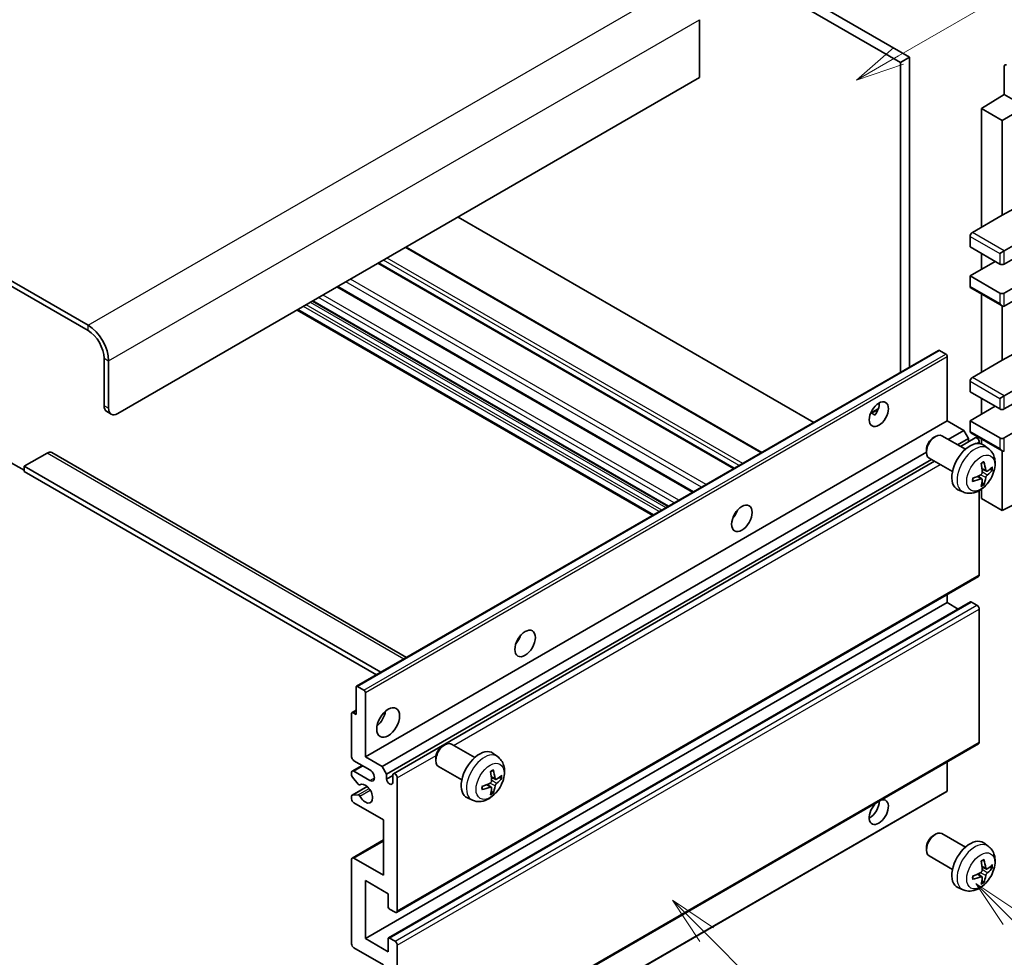
# Model space of a CAD drawing. Units: millimetres. Extents: x 11 to 11225, y 0 to 1546.
# Drawn here: x 267 to 420, y 524 to 670 of the extents above; entities that cross this region are included whole.
import ezdxf

# ---------------------------------------------------------------- set-up
doc = ezdxf.new("R2010")
doc.units = ezdxf.units.MM
for name, color, linetype, lineweight in [('Symbol (TK)', 100, 'Continuous', 18), ('Visible (ISO)', 7, 'Continuous', 35), ('Visible Narrow (ISO)', 7, 'Continuous', 25)]:
    doc.layers.add(name, color=color, linetype=linetype, lineweight=lineweight)
doc.styles.add('Note Text (TK2)', font='MS PGothic.ttf')

# ---------------------------------------------------------------- blocks, each defined once
blk = doc.blocks.new('バルーン5')
at = {"layer": 'Symbol (TK)', "color": 100}
for p, q in [((145.257, 229.291), (162.153, 239.046)), ((145.007, 229.724), (143.092, 228.041)), ((145.257, 229.291), (143.092, 228.041)), ((143.092, 228.041), (145.507, 228.858))]:
    blk.add_line(p, q, dxfattribs=at)
at = {"layer": 'Symbol (TK)'}
blk.add_circle((164.751, 240.546), 3, dxfattribs=at)
at = {"layer": 'Symbol (TK)', "color": 7, "insert": (164.751, 240.528), "char_height": 2, "attachment_point": 5, "style": 'Note Text (TK2)'}
blk.add_mtext('2', dxfattribs=at)
blk = doc.blocks.new('バルーン6')
at = {"layer": 'Symbol (TK)', "color": 100}
for p, q in [((135.352, 183.905), (133.585, 185.673)), ((135.706, 184.259), (133.585, 185.673)), ((133.585, 185.673), (134.999, 183.552)), ((135.352, 183.905), (143.295, 175.963))]:
    blk.add_line(p, q, dxfattribs=at)
at = {"layer": 'Symbol (TK)'}
blk.add_circle((145.408, 173.85), 3, dxfattribs=at)
at = {"layer": 'Symbol (TK)', "color": 7, "insert": (145.408, 173.844), "char_height": 2, "attachment_point": 5, "style": 'Note Text (TK2)'}
blk.add_mtext('3', dxfattribs=at)
blk = doc.blocks.new('バルーン8')
at = {"layer": 'Symbol (TK)', "color": 100}
for p, q in [((151.008, 184.777), (149.24, 186.544)), ((151.361, 185.13), (149.24, 186.544)), ((149.24, 186.544), (150.654, 184.423)), ((151.008, 184.777), (158.022, 177.762))]:
    blk.add_line(p, q, dxfattribs=at)
at = {"layer": 'Symbol (TK)'}
blk.add_circle((160.135, 175.649), 3, dxfattribs=at)
at = {"layer": 'Symbol (TK)', "color": 7, "insert": (160.135, 175.632), "char_height": 2, "attachment_point": 5, "style": 'Note Text (TK2)'}
blk.add_mtext('12', dxfattribs=at)

msp = doc.modelspace()

# ---------------------------------------------------------------- linework, layer by layer
at = {"layer": 'Visible (ISO)'}
for p, q in [((307.3243, 720.4643), (405.2586, 663.9219)), ((305.9101, 719.6478), (403.8443, 663.1054)), ((277.9793, 622.3622), (173.6811, 682.5789)), ((277.9793, 621.5457), (173.6811, 681.7624)), ((372.7316, 669.719), (372.7316, 660.7376)), ((405.2586, 663.9219), (403.8443, 663.1054)), ((405.2586, 663.9219), (405.2586, 615.8909)), ((403.8443, 663.1054), (403.8443, 615.0744)), ((419.931, 662.4729), (419.931, 658.1245)), ((372.7316, 660.7376), (282.5755, 608.6859)), ((416.3955, 655.9407), (419.931, 658.1245)), ((419.5775, 654.1035), (425.5868, 657.573)), ((419.931, 658.1245), (421.6999, 657.1032)), ((419.5775, 654.1035), (416.3955, 655.9407)), ((416.3955, 655.9407), (416.3955, 637.5695)), ((419.5775, 639.4066), (419.5775, 654.1035)), ((419.5775, 639.4066), (423.2365, 641.3766)), ((414.9813, 636.753), (419.5775, 639.4066)), ((390.4275, 607.3282), (335.3257, 639.1412)), ((419.931, 633.8952), (428.0628, 638.5901)), ((414.6277, 636.1406), (414.6277, 634.5076)), ((419.931, 631.854), (428.0628, 636.5489)), ((382.3715, 602.6771), (327.2697, 634.4901)), ((414.6277, 634.5076), (419.2239, 631.854)), ((416.3955, 633.487), (416.3955, 631.0375)), ((419.2239, 633.487), (419.931, 633.8952)), ((378.0996, 600.2107), (322.9978, 632.0237)), ((414.6277, 630.0169), (418.5168, 632.2623)), ((419.931, 627.3633), (428.0628, 632.0581)), ((419.2239, 627.3633), (414.6277, 630.0169)), ((414.6277, 630.0169), (414.6277, 628.3839)), ((419.931, 625.322), (428.0628, 630.0169)), ((371.7529, 596.5464), (316.651, 628.3594)), ((414.7313, 628.155), (419.5775, 625.3571)), ((416.3955, 627.1942), (416.3955, 615.1158)), ((367.8537, 594.2952), (312.7518, 626.1082)), ((365.4616, 592.9141), (310.3598, 624.7272)), ((419.5775, 616.9529), (419.5775, 625.3571)), ((319.584, 566.4267), (409.7401, 618.4783)), ((410.8801, 617.8919), (409.8901, 618.4635)), ((419.5775, 616.9529), (423.2365, 618.9229)), ((280.4542, 609.9107), (280.4542, 617.2591)), ((281.1613, 609.5024), (281.1613, 616.8509)), ((411.0922, 607.5632), (411.0922, 617.5245)), ((414.9813, 614.2993), (419.5775, 616.9529)), ((419.931, 611.4416), (428.0628, 616.1364)), ((414.6277, 613.687), (414.6277, 612.054)), ((419.931, 609.4004), (428.0628, 614.0952)), ((414.6277, 612.054), (419.2239, 609.4004)), ((416.3955, 611.0333), (416.3955, 608.5839)), ((419.2239, 611.0333), (419.931, 611.4416)), ((280.8684, 608.9951), (281.5755, 608.5869)), ((399.2097, 608.7243), (400.4042, 609.414)), ((399.3972, 608.7312), (399.8922, 608.4454)), ((414.6277, 607.5632), (418.5168, 609.8086)), ((419.931, 604.9096), (428.0628, 609.6045)), ((320.9361, 555.5116), (411.0922, 607.5632)), ((413.6731, 606.0731), (411.0922, 607.5632)), ((419.2239, 604.9096), (414.6277, 607.5632)), ((414.6277, 607.5632), (414.6277, 605.9302)), ((411.2537, 604.6763), (413.6731, 606.0731)), ((414.3802, 604.8484), (413.6731, 606.0731)), ((414.7313, 605.7014), (419.5775, 602.9034)), ((408.9711, 604.9674), (409.2749, 605.1427)), ((413.8957, 603.1509), (410.2746, 605.2416)), ((412.6679, 603.8598), (414.3802, 604.8484)), ((413.1225, 603.5973), (415.4384, 604.9344)), ((414.3802, 604.3235), (414.3802, 604.8484)), ((416.0419, 604.0638), (416.0419, 604.2972)), ((416.3955, 604.7405), (416.3955, 603.989)), ((272.3654, 602.6365), (327.3333, 570.9007)), ((323.517, 554.0215), (407.8604, 602.7171)), ((407.8603, 603.0434), (407.8604, 602.6926)), ((417.4473, 603.2942), (416.7476, 603.8049)), ((419.5775, 593.6828), (419.5775, 602.9034)), ((265.2514, 601.5416), (268.0798, 599.9086)), ((271.6154, 602.5622), (268.0798, 600.521)), ((324.2241, 552.7967), (408.6679, 601.5504)), ((325.2823, 552.8827), (409.1225, 601.2879)), ((411.8957, 599.6868), (408.2746, 601.7775)), ((268.0798, 600.521), (268.0798, 599.7045)), ((323.3584, 568.6058), (268.0798, 600.521)), ((322.6513, 568.1976), (268.0798, 599.7045)), ((417.1479, 599.7576), (416.4805, 600.053)), ((417.6345, 600.0231), (417.9502, 599.9463)), ((416.4605, 598.567), (415.8709, 598.9973)), ((416.6983, 597.7778), (416.4739, 598.0129)), ((413.5474, 596.5394), (412.7553, 596.89)), ((416.0419, 583.6807), (416.0419, 596.7484)), ((416.3955, 596.9734), (416.3955, 595.5199)), ((419.5775, 593.6828), (428.0617, 597.92)), ((416.3955, 595.5199), (419.5775, 593.6828)), ((378.1611, 592.8466), (378.0432, 592.9147)), ((325.7823, 531.4002), (415.9384, 583.4518)), ((411.0922, 579.3941), (411.0922, 580.6539)), ((320.9361, 527.3424), (411.0922, 579.3941)), ((324.5337, 527.439), (414.6899, 579.4906)), ((412.8074, 578.4038), (411.0922, 579.3941)), ((415.6884, 578.9859), (414.8399, 579.4758)), ((416.0419, 557.7569), (416.0419, 578.3735)), ((319.5219, 562.0435), (319.5219, 566.2893)), ((319.734, 566.4118), (320.7239, 565.8403)), ((320.9361, 565.4728), (320.9361, 555.5116)), ((318.8148, 555.5116), (318.8148, 562.2068)), ((318.8769, 562.3442), (319.5219, 562.7166)), ((319.0269, 562.3293), (319.5219, 562.0435)), ((325.7823, 505.4764), (415.9384, 557.5281)), ((332.9571, 557.2024), (333.2609, 557.3777)), ((337.8817, 555.3859), (334.2606, 557.4765)), ((320.9361, 555.5116), (323.517, 554.0215)), ((331.8463, 555.2783), (331.8464, 554.9276)), ((341.4333, 555.5291), (340.7336, 556.0399)), ((318.9183, 553.291), (320.4361, 554.1673)), ((321.6432, 553.4703), (319.1683, 554.8992)), ((323.517, 554.0215), (324.2241, 552.7967)), ((335.8817, 551.9218), (332.2606, 554.0124)), ((411.0922, 550.2452), (411.0922, 554.7301)), ((318.8148, 552.6455), (318.8148, 553.0621)), ((319.8211, 551.2522), (318.9208, 552.3722)), ((319.1683, 553.2662), (321.6432, 551.8373)), ((324.2241, 552.7967), (324.2241, 552.0619)), ((324.2241, 552.0619), (325.1787, 552.613)), ((325.1787, 551.5107), (325.1787, 552.6538)), ((325.8858, 552.2456), (325.8858, 531.6291)), ((341.1339, 551.9926), (340.4665, 552.288)), ((341.6205, 552.258), (341.9362, 552.1812)), ((318.8769, 549.5498), (321.216, 550.9003)), ((320.0772, 551.1432), (320.1938, 551.2106)), ((340.4465, 550.8019), (339.8569, 551.2323)), ((318.8148, 548.9796), (318.8148, 549.4125)), ((318.923, 549.5636), (319.8234, 549.6275)), ((320.8739, 498.0562), (411.0301, 550.1078)), ((340.6843, 550.0128), (340.4599, 550.2478)), ((323.7645, 545.7136), (319.1683, 548.3672)), ((337.5335, 548.7744), (336.7413, 549.1249)), ((323.7645, 537.1404), (323.7645, 545.7136)), ((408.9711, 543.3219), (409.2749, 543.4972)), ((413.8957, 541.5054), (410.2746, 543.5961)), ((318.9183, 539.8188), (323.7645, 542.6167)), ((417.4473, 541.6487), (416.7476, 542.1594)), ((407.8603, 541.3979), (407.8604, 541.0472)), ((411.8957, 538.0413), (408.2746, 540.132)), ((318.8148, 526.5259), (318.8148, 539.5899)), ((319.1683, 539.794), (323.7645, 537.1404)), ((416.4605, 536.9215), (415.8709, 537.3518)), ((417.1479, 538.1122), (416.4805, 538.4075)), ((417.6345, 538.3776), (417.9502, 538.3008)), ((320.9361, 536.3239), (320.9361, 527.3424)), ((324.4716, 534.2827), (320.9361, 536.3239)), ((416.6983, 536.1323), (416.4739, 536.3674)), ((324.4716, 532.2822), (324.4716, 534.2827)), ((413.5474, 534.8939), (412.7553, 535.2445)), ((325.5323, 531.4249), (324.6837, 531.9148)), ((320.9361, 527.3424), (324.4716, 525.3012)), ((324.4716, 525.3012), (324.4716, 527.3016)), ((324.6837, 527.4241), (325.5323, 526.9342)), ((325.8858, 526.3218), (325.8858, 505.7053)), ((323.7645, 523.26), (319.1683, 525.9136))]:
    msp.add_line(p, q, dxfattribs=at)
for centre, major_axis, ratio, start_param, end_param in [((420.2848, 662.2681), (-0.2503, 0.4335), 0.5766475, 5.49839613, 7.06797448), ((414.9813, 636.3447), (-0.25, -0.433), 0.57735027, 3.92699082, 5.49778714), ((419.5775, 632.0581), (0.5, 0), 0.57735027, 3.92699082, 5.49778714), ((414.9813, 628.588), (-0.25, -0.433), 0.57735027, 5.49778714, 6.28318531), ((419.5775, 627.5674), (-0.5, 0), 0.57735027, 0.78539816, 2.35619449), ((419.5775, 625.9344), (-0.3536, 0.6124), 0.57735027, 1.57079633, 3.14159265), ((277.9793, 618.688), (-2.25, 3.8971), 0.57735027, 3.92699082, 5.49778714), ((277.9793, 618.688), (-1.75, 3.0311), 0.57735027, 3.92699082, 5.49778714), ((409.8901, 618.2185), (-0.15, 0.2598), 0.57735027, 5.49778714, 6.28318531), ((410.8801, 617.647), (-0.15, 0.2598), 0.57735027, 3.92699082, 5.49778714), ((414.9813, 613.8911), (-0.25, -0.433), 0.57735027, 3.92699082, 5.49778714), ((399.0714, 609.4004), (1.05, 1.8187), 0.57735027, 4.51267636, 5.54433963), ((281.8684, 610.7272), (-1, -1.7321), 0.57735027, 5.49778714, 6.28318531), ((282.5755, 610.3189), (-1, -1.7321), 0.57735027, 5.49778714, 7.06858347), ((419.5775, 609.6045), (0.5, 0), 0.57735027, 3.92699082, 5.49778714), ((414.9813, 606.1344), (-0.25, -0.433), 0.57735027, 5.49778714, 6.28318531), ((409.2746, 603.5095), (-1, -1.7321), 0.57735027, 3.14159265, 6.28318531), ((408.9709, 603.6849), (-0.7853, -1.3602), 0.57735027, 3.92675802, 5.49801994), ((414.6277, 600.4189), (-2, -3.4641), 0.57735027, 3.0796893, 6.34508866), ((415.6884, 604.5014), (-0.25, 0.433), 0.57735027, 3.92699082, 6.28318531), ((419.5775, 605.1137), (-0.5, 0), 0.57735027, 0.78539816, 2.35619449), ((271.6154, 601.3374), (0.75, 1.299), 0.57735027, 0, 0.78539816), ((419.5775, 603.4808), (-0.3536, 0.6124), 0.57735027, 1.57079633, 3.14159265), ((412.1335, 601.7391), (-3.9094, 5.191), 0.59526289, 3.96282307, 4.20180736), ((412.3309, 601.8531), (2.5666, -5.9702), 0.55353421, 0.95931878, 1.19830308), ((412.2271, 601.685), (-6.4957, -0.1911), 0.49462411, 2.44776077, 2.68674507), ((412.2271, 601.913), (6.4948, -0.2196), 0.65417299, 5.62601221, 5.86499651), ((412.2373, 601.6909), (-6.4536, -0.7624), 0.55353421, 1.94328958, 2.18227387), ((412.2373, 601.9189), (6.4503, -0.7902), 0.59526289, 5.2229706, 5.46195489), ((412.3309, 601.8648), (3.0824, -5.721), 0.49462411, 0.45484759, 0.69383188), ((412.1335, 601.7508), (-3.4375, 5.5149), 0.65417299, 3.55978145, 3.79876575), ((377.1511, 593.6828), (1.125, 1.9486), 0.57735027, 4.37255207, 5.05222589), ((415.6884, 583.8848), (0.25, -0.433), 0.57735027, 0, 0.78539816), ((414.8399, 579.2308), (-0.15, 0.2598), 0.57735027, 5.49778714, 6.28318531), ((415.6884, 578.5776), (-0.25, 0.433), 0.57735027, 3.92699082, 5.49778714), ((343.5635, 574.291), (1.125, 1.9486), 0.57735027, 4.37255207, 5.05222589), ((319.734, 566.1669), (-0.15, 0.2598), 0.57735027, 5.49778714, 7.06858347), ((320.7239, 565.5953), (0.15, -0.2598), 0.57735027, 0.78539816, 2.35619449), ((319.0269, 562.0844), (-0.15, 0.2598), 0.57735027, 5.49778714, 7.06858347), ((322.3503, 562.0435), (1.25, 2.1651), 0.57735027, 4.15479015, 5.26998781), ((333.2606, 555.7445), (-1, -1.7321), 0.57735027, 3.14159264, 6.28318531), ((332.9569, 555.9198), (-0.7853, -1.3602), 0.57735027, 3.92675802, 5.49801994), ((415.6884, 557.9611), (0.25, -0.433), 0.57735027, 0, 0.78539816), ((319.1683, 555.3075), (-0.25, 0.433), 0.57735027, 0.78539816, 2.35619449), ((338.6137, 552.6538), (-2, -3.4641), 0.57735027, 3.0796893, 6.34508866), ((319.1683, 552.858), (-0.25, 0.433), 0.57735027, 5.49778714, 7.06858347), ((319.0269, 552.5231), (-0.15, 0.2598), 0.57735027, 0.78539816, 1.83259571), ((321.6432, 552.6538), (0.5, -0.866), 0.57735027, 5.49778714, 8.6393798), ((325.5323, 552.4497), (-0.25, 0.433), 0.57735027, 3.92699082, 7.06858347), ((336.317, 554.088), (2.5666, -5.9702), 0.55353421, 0.95931878, 1.19830308), ((336.1195, 553.974), (-3.9094, 5.191), 0.59526289, 3.96282307, 4.20180736), ((336.2132, 553.92), (-6.4957, -0.1911), 0.49462411, 2.44776077, 2.68674507), ((319.9272, 551.4031), (0.15, -0.2598), 0.57735027, 4.97418837, 6.34725656), ((320.9361, 549.7961), (0.8, -1.3856), 0.57735027, 4.64839472, 9.48884921), ((324.7014, 551.8514), (0.3398, -0.5886), 0.57735027, 4.04450246, 6.95107183), ((336.2233, 553.9258), (-6.4536, -0.7624), 0.55353421, 1.94328958, 2.18227387), ((336.2233, 554.1538), (6.4503, -0.7902), 0.59526289, 5.2229706, 5.46195489), ((336.1195, 553.9857), (-3.4375, 5.5149), 0.65417299, 3.55978145, 3.79876575), ((336.2132, 554.148), (6.4948, -0.2196), 0.65417299, 5.62601221, 5.86499651), ((319.0269, 549.29), (-0.15, 0.2598), 0.57735027, 6.00942214, 7.06858347), ((319.9273, 549.354), (-0.15, 0.2598), 0.57735027, 4.64839472, 6.00942214), ((336.317, 554.0997), (3.0824, -5.721), 0.49462411, 0.45484759, 0.69383188), ((410.8801, 550.3676), (0.15, -0.2598), 0.57735027, 0, 0.78539816), ((319.1683, 548.7755), (-0.25, 0.433), 0.57735027, 0.78539816, 2.35619449), ((400.4856, 546.9384), (1.05, 1.8187), 0.57735027, 1.019141, 6.83484064), ((399.0714, 547.7549), (1.05, 1.8187), 0.57735027, 3.88043833, 5.51821391), ((409.2746, 541.864), (-1, -1.7321), 0.57735027, 3.14159265, 6.28318531), ((408.9709, 542.0394), (-0.7853, -1.3602), 0.57735027, 3.92675802, 5.49801994), ((414.6277, 538.7734), (-2, -3.4641), 0.57735027, 3.0796893, 6.34508866), ((319.1683, 539.3858), (-0.25, 0.433), 0.57735027, 5.49778714, 7.06858347), ((412.3309, 540.2076), (2.5666, -5.9702), 0.55353421, 0.95931878, 1.19830308), ((412.1335, 540.0936), (-3.9094, 5.191), 0.59526289, 3.96282307, 4.20180736), ((412.2271, 540.0395), (-6.4957, -0.1911), 0.49462411, 2.44776077, 2.68674507), ((412.2373, 540.0454), (-6.4536, -0.7624), 0.55353421, 1.94328958, 2.18227387), ((412.1335, 540.1053), (-3.4375, 5.5149), 0.65417299, 3.55978145, 3.79876575), ((412.2271, 540.2675), (6.4948, -0.2196), 0.65417299, 5.62601221, 5.86499651), ((412.2373, 540.2734), (6.4503, -0.7902), 0.59526289, 5.2229706, 5.46195489), ((412.3309, 540.2193), (3.0824, -5.721), 0.49462411, 0.45484759, 0.69383188), ((324.6837, 532.1598), (-0.15, 0.2598), 0.57735027, 0.78539816, 2.35619449), ((325.5323, 531.8332), (0.25, -0.433), 0.57735027, 5.49778714, 7.06858347), ((319.1683, 526.3218), (-0.25, 0.433), 0.57735027, 0.78539816, 2.35619449), ((324.6837, 527.1791), (-0.15, 0.2598), 0.57735027, 5.49778714, 7.06858347), ((325.5323, 526.5259), (0.25, -0.433), 0.57735027, 0.78539816, 2.35619449)]:
    msp.add_ellipse(centre, major_axis=major_axis, ratio=ratio, start_param=start_param, end_param=end_param, dxfattribs=at)
for centre, major_axis in [((400.4856, 608.5839), (1.05, 1.8187)), ((379.2724, 592.458), (1.125, 1.9486)), ((345.6848, 573.0663), (1.125, 1.9486)), ((324.4716, 560.8188), (1.25, 2.1651))]:
    msp.add_ellipse(centre, major_axis=major_axis, ratio=0.57735027, dxfattribs=at)
for points, knots in [([(399.2075, 608.7188), (399.2166, 608.7228), (399.2256, 608.7264), (399.2617, 608.7396), (399.2921, 608.7471), (399.3492, 608.7491), (399.376, 608.7434), (399.3972, 608.7312)], [-0.0208094325, -0.0208094325, -0.0208094325, -0.0208094325, -0.0179856969, -0.0179856969, -0.0089928485, -0.0089928485, 0, 0, 0, 0]), ([(417.4473, 603.2942), (417.6731, 603.1294), (417.8648, 602.9268), (418.1849, 602.4639), (418.3026, 602.201), (418.4801, 601.6064), (418.5168, 601.2747), (418.5095, 600.5417), (418.4417, 600.1427), (418.2094, 599.3497), (418.0391, 598.9569), (417.6178, 598.2229), (417.3678, 597.8815), (416.7916, 597.2675), (416.4651, 596.995), (415.7412, 596.5723), (415.3451, 596.4136), (414.5709, 596.312), (414.2153, 596.3258), (413.7575, 596.4554), (413.6511, 596.4935), (413.5474, 596.5394)], [5.5596905, 5.5596905, 5.5596905, 5.5596905, 5.76465035, 5.76465035, 5.99724023, 5.99724023, 6.29459763, 6.29459763, 6.66985758, 6.66985758, 7.06428247, 7.06428247, 7.45411883, 7.45411883, 7.84838663, 7.84838663, 8.22269251, 8.22269251, 8.4943548, 8.4943548, 8.57747644, 8.57747644, 8.57747644, 8.57747644]), ([(416.3568, 600.9321), (416.372, 600.9429), (416.3872, 600.9534), (416.4289, 600.9814), (416.4554, 600.9983), (416.5082, 601.0305), (416.5346, 601.0457), (416.5872, 601.0744), (416.6134, 601.0878), (416.6655, 601.113), (416.6914, 601.1247), (416.7172, 601.1354)], [4.599557922, 4.599557922, 4.599557922, 4.599557922, 4.630897721, 4.630897721, 4.685414191, 4.685414191, 4.739930661, 4.739930661, 4.794447131, 4.794447131, 4.848963601, 4.848963601, 4.848963601, 4.848963601]), ([(416.7399, 601.2327), (416.7441, 601.2201), (416.7468, 601.2063), (416.7478, 601.1828), (416.7457, 601.1695), (416.7376, 601.151), (416.7303, 601.1426), (416.7207, 601.137), (416.719, 601.1362), (416.7171, 601.1354)], [0.0145600729, 0.0145600729, 0.0145600729, 0.0145600729, 0.0187226824, 0.0187226824, 0.0234298311, 0.0234298311, 0.0280690561, 0.0280690561, 0.028985175, 0.028985175, 0.028985175, 0.028985175]), ([(416.5102, 599.589), (416.5116, 599.5524), (416.5065, 599.5107), (416.4827, 599.4281), (416.464, 599.3872), (416.4197, 599.3166), (416.3913, 599.2821), (416.3368, 599.2336), (416.3121, 599.2165), (416.2877, 599.2035)], [0, 0, 0, 0, 0.0125039067, 0.0125039067, 0.0250078135, 0.0250078135, 0.0375277995, 0.0375277995, 0.0466766392, 0.0466766392, 0.0466766392, 0.0466766392]), ([(417.2815, 599.7773), (417.2553, 599.7607), (417.227, 599.7501), (417.1739, 599.7469), (417.1492, 599.7543), (417.1091, 599.7822), (417.0912, 599.8047), (417.0692, 599.855), (417.0626, 599.8797), (417.0589, 599.9058)], [0, 0, 0, 0, 0.0124997785, 0.0124997785, 0.0249995571, 0.0249995571, 0.0375236714, 0.0375236714, 0.0466766062, 0.0466766062, 0.0466766062, 0.0466766062]), ([(418.1039, 599.987), (418.0978, 599.9786), (418.0883, 599.97), (418.0675, 599.9567), (418.0518, 599.9502), (418.0231, 599.9429), (418.0049, 599.9409), (417.977, 599.9415), (417.9627, 599.9433), (417.9502, 599.9463)], [0.0145600729, 0.0145600729, 0.0145600729, 0.0145600729, 0.0187226824, 0.0187226824, 0.0234298311, 0.0234298311, 0.0280690561, 0.0280690561, 0.0318102328, 0.0318102328, 0.0318102328, 0.0318102328]), ([(415.0519, 598.2511), (415.0521, 598.2492), (415.0523, 598.2473), (415.0523, 598.2362), (415.0486, 598.2256), (415.0367, 598.2094), (415.0262, 598.2009), (415.0053, 598.19), (414.992, 598.1855), (414.9791, 598.1828)], [0.0455535579, 0.0455535579, 0.0455535579, 0.0455535579, 0.0464696768, 0.0464696768, 0.0511089018, 0.0511089018, 0.0558160505, 0.0558160505, 0.05997866, 0.05997866, 0.05997866, 0.05997866]), ([(415.0519, 598.2511), (415.0484, 598.2788), (415.0455, 598.3071), (415.0412, 598.3648), (415.0398, 598.3942), (415.0384, 598.4541), (415.0383, 598.4845), (415.0398, 598.5464), (415.0412, 598.5778), (415.0446, 598.6279), (415.0461, 598.6463), (415.0478, 598.6649)], [3.005018033, 3.005018033, 3.005018033, 3.005018033, 3.059534503, 3.059534503, 3.114050973, 3.114050973, 3.168567443, 3.168567443, 3.223083913, 3.223083913, 3.254423712, 3.254423712, 3.254423712, 3.254423712]), ([(416.2877, 598.57), (416.32, 598.583), (416.3536, 598.5906), (416.4132, 598.59), (416.4393, 598.5819), (416.4784, 598.5544), (416.494, 598.5333), (416.5087, 598.4872), (416.5112, 598.4649), (416.5102, 598.4415)], [0, 0, 0, 0, 0.0124997785, 0.0124997785, 0.0249995571, 0.0249995571, 0.0375236714, 0.0375236714, 0.0466766062, 0.0466766062, 0.0466766062, 0.0466766062]), ([(417.0589, 598.7583), (417.0638, 598.7913), (417.074, 598.8299), (417.1044, 598.9088), (417.1244, 598.9489), (417.1677, 599.0201), (417.1938, 599.0559), (417.2411, 599.1086), (417.2617, 599.1281), (417.2815, 599.1437)], [0, 0, 0, 0, 0.0125039067, 0.0125039067, 0.0250078135, 0.0250078135, 0.0375277995, 0.0375277995, 0.0466766392, 0.0466766392, 0.0466766392, 0.0466766392]), ([(416.6983, 597.7778), (416.7071, 597.7686), (416.7158, 597.7571), (416.7303, 597.7332), (416.7376, 597.7164), (416.7457, 597.6879), (416.7478, 597.6711), (416.7468, 597.6463), (416.7441, 597.6339), (416.7399, 597.6244)], [0.0427285001, 0.0427285001, 0.0427285001, 0.0427285001, 0.0464696768, 0.0464696768, 0.0511089018, 0.0511089018, 0.0558160505, 0.0558160505, 0.05997866, 0.05997866, 0.05997866, 0.05997866]), ([(341.4333, 555.5291), (341.6591, 555.3643), (341.8509, 555.1617), (342.1709, 554.6988), (342.2886, 554.436), (342.4661, 553.8413), (342.5028, 553.5096), (342.4956, 552.7766), (342.4277, 552.3777), (342.1954, 551.5846), (342.0251, 551.1918), (341.6038, 550.4579), (341.3538, 550.1164), (340.7776, 549.5025), (340.4511, 549.2299), (339.7272, 548.8073), (339.3311, 548.6485), (338.5569, 548.547), (338.2013, 548.5607), (337.7435, 548.6903), (337.6371, 548.7285), (337.5335, 548.7744)], [5.5596905, 5.5596905, 5.5596905, 5.5596905, 5.76465035, 5.76465035, 5.99724023, 5.99724023, 6.29459763, 6.29459763, 6.66985758, 6.66985758, 7.06428247, 7.06428247, 7.45411883, 7.45411883, 7.84838663, 7.84838663, 8.22269251, 8.22269251, 8.4943548, 8.4943548, 8.57747644, 8.57747644, 8.57747644, 8.57747644]), ([(340.3428, 553.167), (340.358, 553.1778), (340.3732, 553.1883), (340.4149, 553.2163), (340.4414, 553.2333), (340.4943, 553.2654), (340.5207, 553.2806), (340.5732, 553.3093), (340.5994, 553.3228), (340.6515, 553.3479), (340.6775, 553.3596), (340.7032, 553.3704)], [4.599557922, 4.599557922, 4.599557922, 4.599557922, 4.630897721, 4.630897721, 4.685414191, 4.685414191, 4.739930661, 4.739930661, 4.794447131, 4.794447131, 4.848963601, 4.848963601, 4.848963601, 4.848963601]), ([(340.7259, 553.4676), (340.7301, 553.4551), (340.7328, 553.4413), (340.7338, 553.4178), (340.7317, 553.4045), (340.7236, 553.386), (340.7163, 553.3775), (340.7067, 553.372), (340.705, 553.3711), (340.7032, 553.3704)], [0.0145600729, 0.0145600729, 0.0145600729, 0.0145600729, 0.0187226824, 0.0187226824, 0.0234298311, 0.0234298311, 0.0280690561, 0.0280690561, 0.028985175, 0.028985175, 0.028985175, 0.028985175]), ([(339.0379, 550.4861), (339.0344, 550.5137), (339.0315, 550.542), (339.0273, 550.5997), (339.0258, 550.6291), (339.0244, 550.689), (339.0244, 550.7195), (339.0258, 550.7813), (339.0272, 550.8127), (339.0306, 550.8628), (339.0321, 550.8813), (339.0338, 550.8998)], [3.005018033, 3.005018033, 3.005018033, 3.005018033, 3.059534503, 3.059534503, 3.114050973, 3.114050973, 3.168567443, 3.168567443, 3.223083913, 3.223083913, 3.254423712, 3.254423712, 3.254423712, 3.254423712]), ([(340.4963, 551.824), (340.4976, 551.7874), (340.4925, 551.7457), (340.4687, 551.6631), (340.45, 551.6222), (340.4058, 551.5515), (340.3773, 551.5171), (340.3228, 551.4686), (340.2981, 551.4514), (340.2737, 551.4385)], [0, 0, 0, 0, 0.0125039067, 0.0125039067, 0.0250078135, 0.0250078135, 0.0375277995, 0.0375277995, 0.0466766392, 0.0466766392, 0.0466766392, 0.0466766392]), ([(340.2737, 550.8049), (340.306, 550.818), (340.3396, 550.8255), (340.3992, 550.8249), (340.4253, 550.8168), (340.4644, 550.7894), (340.48, 550.7683), (340.4947, 550.7222), (340.4973, 550.6998), (340.4963, 550.6764)], [0, 0, 0, 0, 0.0124997785, 0.0124997785, 0.0249995571, 0.0249995571, 0.0375236714, 0.0375236714, 0.0466766062, 0.0466766062, 0.0466766062, 0.0466766062]), ([(341.2675, 552.0122), (341.2413, 551.9956), (341.213, 551.9851), (341.1599, 551.9819), (341.1352, 551.9892), (341.0952, 552.0172), (341.0772, 552.0397), (341.0552, 552.09), (341.0486, 552.1147), (341.0449, 552.1407)], [0, 0, 0, 0, 0.0124997785, 0.0124997785, 0.0249995571, 0.0249995571, 0.0375236714, 0.0375236714, 0.0466766062, 0.0466766062, 0.0466766062, 0.0466766062]), ([(341.0449, 550.9932), (341.0498, 551.0262), (341.06, 551.0649), (341.0904, 551.1437), (341.1105, 551.1839), (341.1538, 551.2551), (341.1798, 551.2908), (341.2271, 551.3436), (341.2477, 551.3631), (341.2675, 551.3787)], [0, 0, 0, 0, 0.0125039067, 0.0125039067, 0.0250078135, 0.0250078135, 0.0375277995, 0.0375277995, 0.0466766392, 0.0466766392, 0.0466766392, 0.0466766392]), ([(342.0899, 552.2219), (342.0838, 552.2135), (342.0744, 552.205), (342.0535, 552.1917), (342.0379, 552.1851), (342.0091, 552.1779), (341.9909, 552.1758), (341.963, 552.1764), (341.9487, 552.1782), (341.9362, 552.1812)], [0.0145600729, 0.0145600729, 0.0145600729, 0.0145600729, 0.0187226824, 0.0187226824, 0.0234298311, 0.0234298311, 0.0280690561, 0.0280690561, 0.0318102328, 0.0318102328, 0.0318102328, 0.0318102328]), ([(339.0379, 550.4861), (339.0382, 550.4841), (339.0383, 550.4822), (339.0383, 550.4712), (339.0346, 550.4606), (339.0227, 550.4443), (339.0122, 550.4358), (338.9913, 550.425), (338.978, 550.4204), (338.9651, 550.4178)], [0.0455535579, 0.0455535579, 0.0455535579, 0.0455535579, 0.0464696768, 0.0464696768, 0.0511089018, 0.0511089018, 0.0558160505, 0.0558160505, 0.05997866, 0.05997866, 0.05997866, 0.05997866]), ([(340.6843, 550.0128), (340.6931, 550.0035), (340.7018, 549.992), (340.7163, 549.9681), (340.7236, 549.9514), (340.7317, 549.9228), (340.7338, 549.906), (340.7328, 549.8813), (340.7301, 549.8688), (340.7259, 549.8593)], [0.0427285001, 0.0427285001, 0.0427285001, 0.0427285001, 0.0464696768, 0.0464696768, 0.0511089018, 0.0511089018, 0.0558160505, 0.0558160505, 0.05997866, 0.05997866, 0.05997866, 0.05997866]), ([(417.4473, 541.6487), (417.6731, 541.4839), (417.8648, 541.2813), (418.1849, 540.8184), (418.3026, 540.5555), (418.4801, 539.9609), (418.5168, 539.6292), (418.5095, 538.8962), (418.4417, 538.4972), (418.2094, 537.7042), (418.0391, 537.3114), (417.6178, 536.5774), (417.3678, 536.236), (416.7916, 535.6221), (416.4651, 535.3495), (415.7412, 534.9268), (415.3451, 534.7681), (414.5709, 534.6665), (414.2153, 534.6803), (413.7575, 534.8099), (413.6511, 534.848), (413.5474, 534.8939)], [5.5596905, 5.5596905, 5.5596905, 5.5596905, 5.76465035, 5.76465035, 5.99724023, 5.99724023, 6.29459763, 6.29459763, 6.66985758, 6.66985758, 7.06428247, 7.06428247, 7.45411883, 7.45411883, 7.84838663, 7.84838663, 8.22269251, 8.22269251, 8.4943548, 8.4943548, 8.57747644, 8.57747644, 8.57747644, 8.57747644]), ([(416.3568, 539.2866), (416.372, 539.2974), (416.3872, 539.3079), (416.4289, 539.3359), (416.4554, 539.3528), (416.5082, 539.385), (416.5346, 539.4002), (416.5872, 539.4289), (416.6134, 539.4423), (416.6655, 539.4675), (416.6914, 539.4792), (416.7172, 539.4899)], [4.599557922, 4.599557922, 4.599557922, 4.599557922, 4.630897721, 4.630897721, 4.685414191, 4.685414191, 4.739930661, 4.739930661, 4.794447131, 4.794447131, 4.848963601, 4.848963601, 4.848963601, 4.848963601]), ([(416.7399, 539.5872), (416.7441, 539.5746), (416.7468, 539.5608), (416.7478, 539.5373), (416.7457, 539.524), (416.7376, 539.5055), (416.7303, 539.4971), (416.7207, 539.4915), (416.719, 539.4907), (416.7171, 539.49)], [0.0145600729, 0.0145600729, 0.0145600729, 0.0145600729, 0.0187226824, 0.0187226824, 0.0234298311, 0.0234298311, 0.0280690561, 0.0280690561, 0.028985175, 0.028985175, 0.028985175, 0.028985175]), ([(415.0519, 536.6056), (415.0484, 536.6333), (415.0455, 536.6616), (415.0412, 536.7193), (415.0398, 536.7487), (415.0384, 536.8086), (415.0383, 536.839), (415.0398, 536.9009), (415.0412, 536.9323), (415.0446, 536.9824), (415.0461, 537.0008), (415.0478, 537.0194)], [3.005018033, 3.005018033, 3.005018033, 3.005018033, 3.059534503, 3.059534503, 3.114050973, 3.114050973, 3.168567443, 3.168567443, 3.223083913, 3.223083913, 3.254423712, 3.254423712, 3.254423712, 3.254423712]), ([(416.5102, 537.9435), (416.5116, 537.9069), (416.5065, 537.8653), (416.4827, 537.7827), (416.464, 537.7417), (416.4197, 537.6711), (416.3913, 537.6367), (416.3368, 537.5881), (416.3121, 537.571), (416.2877, 537.558)], [0, 0, 0, 0, 0.0125039067, 0.0125039067, 0.0250078135, 0.0250078135, 0.0375277995, 0.0375277995, 0.0466766392, 0.0466766392, 0.0466766392, 0.0466766392]), ([(417.2815, 538.1318), (417.2553, 538.1152), (417.227, 538.1046), (417.1739, 538.1014), (417.1492, 538.1088), (417.1091, 538.1367), (417.0912, 538.1592), (417.0692, 538.2095), (417.0626, 538.2342), (417.0589, 538.2603)], [0, 0, 0, 0, 0.0124997785, 0.0124997785, 0.0249995571, 0.0249995571, 0.0375236714, 0.0375236714, 0.0466766062, 0.0466766062, 0.0466766062, 0.0466766062]), ([(417.0589, 537.1128), (417.0638, 537.1458), (417.074, 537.1844), (417.1044, 537.2633), (417.1244, 537.3034), (417.1677, 537.3746), (417.1938, 537.4104), (417.2411, 537.4631), (417.2617, 537.4826), (417.2815, 537.4982)], [0, 0, 0, 0, 0.0125039067, 0.0125039067, 0.0250078135, 0.0250078135, 0.0375277995, 0.0375277995, 0.0466766392, 0.0466766392, 0.0466766392, 0.0466766392]), ([(418.1039, 538.3415), (418.0978, 538.3331), (418.0883, 538.3245), (418.0675, 538.3113), (418.0518, 538.3047), (418.0231, 538.2974), (418.0049, 538.2954), (417.977, 538.296), (417.9627, 538.2978), (417.9502, 538.3008)], [0.0145600729, 0.0145600729, 0.0145600729, 0.0145600729, 0.0187226824, 0.0187226824, 0.0234298311, 0.0234298311, 0.0280690561, 0.0280690561, 0.0318102328, 0.0318102328, 0.0318102328, 0.0318102328]), ([(415.0519, 536.6056), (415.0521, 536.6037), (415.0523, 536.6018), (415.0523, 536.5907), (415.0486, 536.5801), (415.0367, 536.5639), (415.0262, 536.5554), (415.0053, 536.5445), (414.992, 536.54), (414.9791, 536.5373)], [0.0455535579, 0.0455535579, 0.0455535579, 0.0455535579, 0.0464696768, 0.0464696768, 0.0511089018, 0.0511089018, 0.0558160505, 0.0558160505, 0.05997866, 0.05997866, 0.05997866, 0.05997866]), ([(416.2877, 536.9245), (416.32, 536.9376), (416.3536, 536.9451), (416.4132, 536.9445), (416.4393, 536.9364), (416.4784, 536.909), (416.494, 536.8878), (416.5087, 536.8417), (416.5112, 536.8194), (416.5102, 536.796)], [0, 0, 0, 0, 0.0124997785, 0.0124997785, 0.0249995571, 0.0249995571, 0.0375236714, 0.0375236714, 0.0466766062, 0.0466766062, 0.0466766062, 0.0466766062]), ([(416.6983, 536.1323), (416.7071, 536.1231), (416.7158, 536.1116), (416.7303, 536.0877), (416.7376, 536.0709), (416.7457, 536.0424), (416.7478, 536.0256), (416.7468, 536.0008), (416.7441, 535.9884), (416.7399, 535.9789)], [0.0427285001, 0.0427285001, 0.0427285001, 0.0427285001, 0.0464696768, 0.0464696768, 0.0511089018, 0.0511089018, 0.0558160505, 0.0558160505, 0.05997866, 0.05997866, 0.05997866, 0.05997866])]:
    msp.add_open_spline(points, degree=3, knots=knots, dxfattribs=at)
at = {"layer": 'Visible Narrow (ISO)'}
for p, q in [((277.9793, 622.3622), (369.5497, 675.2304)), ((281.1613, 616.8509), (372.7316, 669.719)), ((414.6277, 636.1406), (419.2239, 633.487)), ((419.931, 633.8952), (414.9813, 636.753)), ((382.2251, 602.5925), (327.1233, 634.4056)), ((419.2239, 633.487), (419.2239, 631.854)), ((419.931, 631.854), (419.931, 633.8952)), ((377.9824, 600.143), (322.8806, 631.9561)), ((378.831, 600.6329), (323.7291, 632.446)), ((379.3966, 600.9595), (324.2948, 632.7726)), ((373.0401, 597.2896), (317.9383, 629.1026)), ((373.7226, 597.6836), (318.6208, 629.4966)), ((369.4972, 595.244), (314.3953, 627.0571)), ((371.6357, 596.4787), (316.5339, 628.2918)), ((419.2239, 625.7303), (414.6277, 628.3839)), ((419.2239, 627.3633), (419.2239, 625.7303)), ((419.931, 625.322), (419.931, 627.3633)), ((366.8809, 593.7335), (311.779, 625.5466)), ((367.5173, 594.1009), (312.4154, 625.914)), ((367.9415, 594.3459), (312.8397, 626.1589)), ((368.79, 594.8358), (313.6882, 626.6488)), ((365.6081, 592.9987), (310.5063, 624.8117)), ((366.4566, 593.4886), (311.3548, 625.3016)), ((277.9793, 621.5457), (277.9793, 622.3622)), ((319.734, 566.4118), (409.8901, 618.4635)), ((320.7239, 565.8403), (410.8801, 617.8919)), ((280.4542, 617.2591), (281.1613, 616.8509)), ((320.9361, 565.4728), (411.0922, 617.5245)), ((414.6277, 613.687), (419.2239, 611.0333)), ((419.931, 611.4416), (414.9813, 614.2993)), ((419.2239, 611.0333), (419.2239, 609.4004)), ((419.931, 609.4004), (419.931, 611.4416)), ((281.1613, 609.5024), (280.4542, 609.9107)), ((399.3972, 608.7312), (400.3574, 609.2855)), ((419.2239, 603.2766), (414.6277, 605.9302)), ((415.612, 604.049), (416.0419, 604.2972)), ((419.2239, 604.9096), (419.2239, 603.2766)), ((419.931, 602.8684), (419.931, 604.9096)), ((326.894, 570.6471), (271.6154, 602.5622)), ((334.6033, 557.2786), (409.9761, 600.7951)), ((417.0589, 599.9058), (416.4668, 600.1899)), ((417.2815, 599.1437), (416.5072, 599.6646)), ((416.2877, 598.57), (415.7456, 598.9407)), ((417.0589, 598.7583), (416.2207, 599.1684)), ((378.0953, 592.7493), (377.9919, 592.809)), ((325.8858, 531.6291), (416.0419, 583.6807)), ((324.6837, 527.4241), (414.8399, 579.4758)), ((325.5323, 526.9342), (415.6884, 578.9859)), ((325.8858, 526.3218), (416.0419, 578.3735)), ((319.0269, 562.3293), (319.5219, 562.6151)), ((325.8858, 505.7053), (416.0419, 557.7569)), ((325.8858, 552.2456), (331.9041, 555.7202)), ((319.1683, 553.2662), (320.5825, 554.0827)), ((321.6432, 551.8373), (322.3503, 552.2456)), ((341.0449, 552.1407), (340.4528, 552.4248)), ((318.923, 549.5636), (321.2248, 550.8925)), ((320.0865, 551.1493), (320.1889, 551.2085)), ((340.2737, 550.8049), (339.7316, 551.1756)), ((341.0449, 550.9932), (340.2067, 551.4033)), ((341.2675, 551.3787), (340.4932, 551.8995)), ((319.8234, 549.6275), (321.5042, 550.5979)), ((320.0866, 549.4238), (321.6833, 550.3456)), ((320.9361, 498.1935), (411.0922, 550.2452)), ((319.1683, 539.794), (323.7645, 542.4476)), ((417.0589, 538.2603), (416.4668, 538.5444)), ((416.2877, 536.9245), (415.7456, 537.2952)), ((417.0589, 537.1128), (416.2207, 537.5229)), ((417.2815, 537.4982), (416.5072, 538.0191))]:
    msp.add_line(p, q, dxfattribs=at)
for centre, major_axis, start_param, end_param in [((415.3765, 599.9866), (1.9537, 3.3839), 6.22128195, 9.48668132), ((416.5415, 599.314), (-1.1137, -1.9289), 3.80068814, 4.05329349), ((416.498, 599.3391), (-1.0366, -1.7954), 2.21917009, 2.42536283), ((416.5415, 599.314), (1.1137, 1.9289), 5.37148447, 5.62408982), ((416.5415, 599.314), (-1.1137, -1.9289), 5.37148447, 5.62408982), ((416.5415, 599.314), (1.1137, 1.9289), 3.80068814, 4.05329349), ((416.498, 599.3391), (-1.0366, -1.7954), 0.71622982, 0.92242257), ((339.3625, 552.2215), (1.9537, 3.3839), 6.22128195, 9.48668132), ((340.5275, 551.5489), (-1.1137, -1.9289), 3.80068814, 4.05329349), ((340.484, 551.574), (-1.0366, -1.7954), 2.21917009, 2.42536283), ((340.5275, 551.5489), (1.1137, 1.9289), 5.37148447, 5.62408982), ((340.5275, 551.5489), (-1.1137, -1.9289), 5.37148447, 5.62408982), ((340.5275, 551.5489), (1.1137, 1.9289), 3.80068814, 4.05329349), ((340.484, 551.574), (-1.0366, -1.7954), 0.71622982, 0.92242257), ((415.3765, 538.3411), (1.9537, 3.3839), 6.22128195, 9.48668132), ((416.5415, 537.6685), (-1.1137, -1.9289), 3.80068814, 4.05329349), ((416.498, 537.6936), (-1.0366, -1.7954), 2.21917009, 2.42536283), ((416.5415, 537.6685), (1.1137, 1.9289), 5.37148447, 5.62408982), ((416.5415, 537.6685), (-1.1137, -1.9289), 5.37148447, 5.62408982), ((416.5415, 537.6685), (1.1137, 1.9289), 3.80068814, 4.05329349), ((416.498, 537.6936), (-1.0366, -1.7954), 0.71622982, 0.92242257)]:
    msp.add_ellipse(centre, major_axis=major_axis, ratio=0.57735027, start_param=start_param, end_param=end_param, dxfattribs=at)
for centre in [(416.2752, 599.4677), (340.2613, 551.7026), (416.2752, 537.8222)]:
    msp.add_ellipse(centre, major_axis=(-1.5344, -2.6577), ratio=0.57735027, dxfattribs=at)

# ---------------------------------------------------------------- block references
at = {"layer": 'Symbol (TK)', "xscale": 3, "yscale": 3, "zscale": 3}
for name in ['バルーン5', 'バルーン8', 'バルーン6']:
    msp.add_blockref(name, (-32.2226, -23.7509), dxfattribs=at)

doc.saveas('drawing.dxf')
